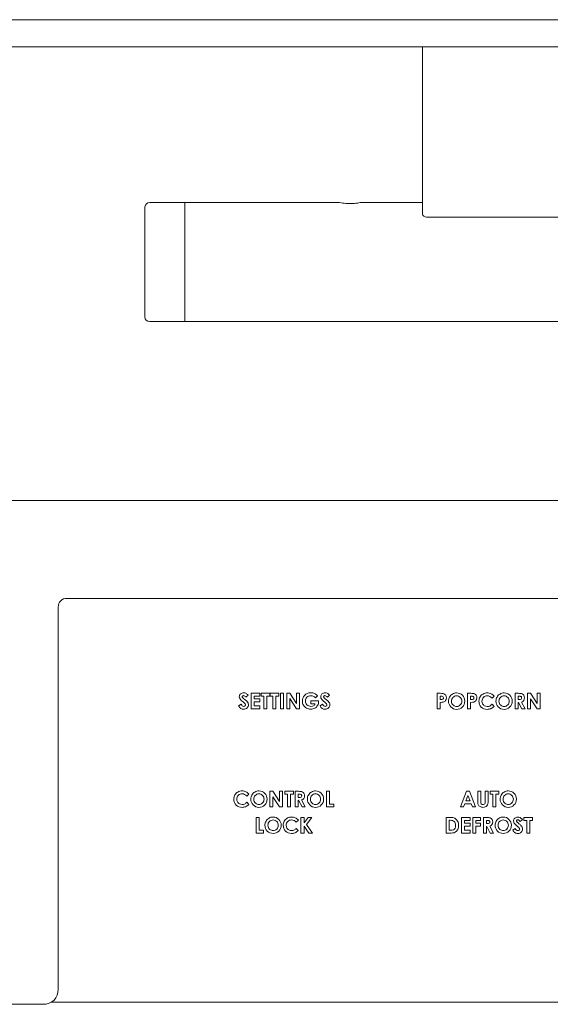
# Model space of a CAD drawing. Units: inches. Extents: x -38.5 to 38.2, y 1.4 to 42.3.
# Drawn here: x -10.8 to -7.5, y 16.1 to 22.3 of the extents above; entities that cross this region are included whole.
import ezdxf

# ---------------------------------------------------------------- set-up
doc = ezdxf.new("R2010")
doc.units = ezdxf.units.IN
doc.header["$MEASUREMENT"] = 0
doc.layers.add('Layer 1', color=7, linetype='Continuous')

# ---------------------------------------------------------------- blocks, each defined once
blk = doc.blocks.new('block 10')
at = {"layer": 'Layer 1', "color": 7, "lineweight": 9, "true_color": 0xffffff}
for points in [[(-9.2482, 17.422), (-9.2302, 17.422), (-9.1881, 17.3573), (-9.1881, 17.422), (-9.1694, 17.422), (-9.1694, 17.3237), (-9.1874, 17.3237), (-9.2295, 17.3882), (-9.2295, 17.3237), (-9.2482, 17.3237), (-9.2482, 17.422)], [(-9.1539, 17.422), (-9.0996, 17.422), (-9.0996, 17.4036), (-9.1174, 17.4036), (-9.1174, 17.3237), (-9.1365, 17.3237), (-9.1365, 17.4036), (-9.1539, 17.4036), (-9.1539, 17.422)], [(-8.8923, 17.422), (-8.8737, 17.422), (-8.8737, 17.3415), (-8.8463, 17.3415), (-8.8463, 17.3237), (-8.8923, 17.3237), (-8.8923, 17.422)], [(-9.3345, 17.2577), (-9.3157, 17.2577), (-9.3157, 17.1772), (-9.2884, 17.1772), (-9.2884, 17.1594), (-9.3345, 17.1594), (-9.3345, 17.2577)], [(-9.0523, 17.2577), (-9.0334, 17.2577), (-9.0334, 17.2238), (-9.0067, 17.2577), (-8.9842, 17.2577), (-9.0186, 17.2138), (-8.981, 17.1594), (-9.0031, 17.1594), (-9.0334, 17.2031), (-9.0334, 17.1594), (-9.0523, 17.1594), (-9.0523, 17.2577)]]:
    blk.add_lwpolyline(points, dxfattribs=at)
for points, knots in [([(-9.3796, 17.4047), (-9.3796, 17.4047), (-9.3927, 17.3922), (-9.3927, 17.3922), (-9.4015, 17.4017), (-9.4116, 17.4064), (-9.4227, 17.4064), (-9.4321, 17.4064), (-9.44, 17.4032), (-9.4465, 17.3967), (-9.453, 17.3903), (-9.4561, 17.3824), (-9.4561, 17.373), (-9.4561, 17.3664), (-9.4547, 17.3606), (-9.4519, 17.3555), (-9.449, 17.3504), (-9.445, 17.3464), (-9.4398, 17.3435), (-9.4346, 17.3406), (-9.4288, 17.3392), (-9.4225, 17.3392), (-9.417, 17.3392), (-9.412, 17.3402), (-9.4075, 17.3422), (-9.4031, 17.3443), (-9.3981, 17.348), (-9.3927, 17.3533), (-9.3927, 17.3533), (-9.38, 17.3401), (-9.38, 17.3401), (-9.3873, 17.333), (-9.3941, 17.328), (-9.4006, 17.3253), (-9.4071, 17.3226), (-9.4144, 17.3212), (-9.4227, 17.3212), (-9.438, 17.3212), (-9.4505, 17.326), (-9.4603, 17.3357), (-9.47, 17.3454), (-9.4749, 17.3579), (-9.4749, 17.373), (-9.4749, 17.3828), (-9.4727, 17.3915), (-9.4682, 17.3991), (-9.4638, 17.4068), (-9.4575, 17.4129), (-9.4492, 17.4175), (-9.4409, 17.4222), (-9.432, 17.4245), (-9.4225, 17.4245), (-9.4144, 17.4245), (-9.4065, 17.4228), (-9.3991, 17.4194), (-9.3915, 17.4159), (-9.3851, 17.4111), (-9.3796, 17.4047)], [0, 0, 0, 0, 1, 1, 1, 2, 2, 2, 3, 3, 3, 4, 4, 4, 5, 5, 5, 6, 6, 6, 7, 7, 7, 8, 8, 8, 9, 9, 9, 10, 10, 10, 11, 11, 11, 12, 12, 12, 13, 13, 13, 14, 14, 14, 15, 15, 15, 16, 16, 16, 17, 17, 17, 18, 18, 18, 19, 19, 19, 19]), ([(-9.3168, 17.4245), (-9.3029, 17.4245), (-9.2909, 17.4194), (-9.2809, 17.4094), (-9.2709, 17.3993), (-9.2659, 17.387), (-9.2659, 17.3726), (-9.2659, 17.3582), (-9.2709, 17.346), (-9.2807, 17.3361), (-9.2907, 17.3261), (-9.3026, 17.3212), (-9.3166, 17.3212), (-9.3314, 17.3212), (-9.3437, 17.3263), (-9.3535, 17.3365), (-9.3632, 17.3467), (-9.3681, 17.3588), (-9.3681, 17.3729), (-9.3681, 17.3823), (-9.3659, 17.3909), (-9.3612, 17.3988), (-9.3567, 17.4067), (-9.3505, 17.413), (-9.3425, 17.4176), (-9.3346, 17.4222), (-9.326, 17.4245), (-9.3168, 17.4245)], [0, 0, 0, 0, 1, 1, 1, 2, 2, 2, 3, 3, 3, 4, 4, 4, 5, 5, 5, 6, 6, 6, 7, 7, 7, 8, 8, 8, 9, 9, 9, 9]), ([(-9.317, 17.4062), (-9.3261, 17.4062), (-9.3337, 17.403), (-9.3399, 17.3967), (-9.3462, 17.3903), (-9.3493, 17.3823), (-9.3493, 17.3726), (-9.3493, 17.3617), (-9.3453, 17.3531), (-9.3375, 17.3467), (-9.3315, 17.3418), (-9.3245, 17.3393), (-9.3166, 17.3393), (-9.3078, 17.3393), (-9.3002, 17.3425), (-9.294, 17.3489), (-9.2877, 17.3554), (-9.2846, 17.3633), (-9.2846, 17.3727), (-9.2846, 17.382), (-9.2878, 17.3899), (-9.2941, 17.3964), (-9.3003, 17.4029), (-9.308, 17.4062), (-9.317, 17.4062)], [0, 0, 0, 0, 1, 1, 1, 2, 2, 2, 3, 3, 3, 4, 4, 4, 5, 5, 5, 6, 6, 6, 7, 7, 7, 8, 8, 8, 8]), ([(-9.0883, 17.422), (-9.0883, 17.422), (-9.0684, 17.422), (-9.0684, 17.422), (-9.0575, 17.422), (-9.0498, 17.4211), (-9.0452, 17.4191), (-9.0405, 17.4172), (-9.0368, 17.414), (-9.0341, 17.4095), (-9.0312, 17.4049), (-9.0298, 17.3996), (-9.0298, 17.3934), (-9.0298, 17.387), (-9.0314, 17.3816), (-9.0346, 17.3773), (-9.0376, 17.3729), (-9.0423, 17.3697), (-9.0485, 17.3674), (-9.0485, 17.3674), (-9.0252, 17.3237), (-9.0252, 17.3237), (-9.0252, 17.3237), (-9.0456, 17.3237), (-9.0456, 17.3237), (-9.0456, 17.3237), (-9.0677, 17.3653), (-9.0677, 17.3653), (-9.0677, 17.3653), (-9.0695, 17.3653), (-9.0695, 17.3653), (-9.0695, 17.3653), (-9.0695, 17.3237), (-9.0695, 17.3237), (-9.0695, 17.3237), (-9.0883, 17.3237), (-9.0883, 17.3237), (-9.0883, 17.3237), (-9.0883, 17.422), (-9.0883, 17.422)], [0, 0, 0, 0, 1, 1, 1, 2, 2, 2, 3, 3, 3, 4, 4, 4, 5, 5, 5, 6, 6, 6, 7, 7, 7, 8, 8, 8, 9, 9, 9, 10, 10, 10, 11, 11, 11, 12, 12, 12, 13, 13, 13, 13]), ([(-9.0695, 17.3835), (-9.0695, 17.3835), (-9.0636, 17.3835), (-9.0636, 17.3835), (-9.0576, 17.3835), (-9.0535, 17.3844), (-9.0514, 17.3859), (-9.0491, 17.3875), (-9.048, 17.3901), (-9.048, 17.3937), (-9.048, 17.3958), (-9.0485, 17.3977), (-9.0496, 17.3993), (-9.0507, 17.4009), (-9.0522, 17.402), (-9.0541, 17.4027), (-9.056, 17.4034), (-9.0594, 17.4038), (-9.0644, 17.4038), (-9.0644, 17.4038), (-9.0695, 17.4038), (-9.0695, 17.4038), (-9.0695, 17.4038), (-9.0695, 17.3835), (-9.0695, 17.3835)], [0, 0, 0, 0, 1, 1, 1, 2, 2, 2, 3, 3, 3, 4, 4, 4, 5, 5, 5, 6, 6, 6, 7, 7, 7, 8, 8, 8, 8]), ([(-8.9609, 17.4245), (-8.947, 17.4245), (-8.935, 17.4194), (-8.925, 17.4094), (-8.9149, 17.3993), (-8.9099, 17.387), (-8.9099, 17.3726), (-8.9099, 17.3582), (-8.9149, 17.346), (-8.9247, 17.3361), (-8.9347, 17.3261), (-8.9467, 17.3212), (-8.9608, 17.3212), (-8.9756, 17.3212), (-8.9878, 17.3263), (-8.9975, 17.3365), (-9.0072, 17.3467), (-9.0122, 17.3588), (-9.0122, 17.3729), (-9.0122, 17.3823), (-9.0099, 17.3909), (-9.0054, 17.3988), (-9.0009, 17.4067), (-8.9945, 17.413), (-8.9866, 17.4176), (-8.9787, 17.4222), (-8.9701, 17.4245), (-8.9609, 17.4245)], [0, 0, 0, 0, 1, 1, 1, 2, 2, 2, 3, 3, 3, 4, 4, 4, 5, 5, 5, 6, 6, 6, 7, 7, 7, 8, 8, 8, 9, 9, 9, 9]), ([(-8.9611, 17.4062), (-8.9702, 17.4062), (-8.9778, 17.403), (-8.9841, 17.3967), (-8.9902, 17.3903), (-8.9933, 17.3823), (-8.9933, 17.3726), (-8.9933, 17.3617), (-8.9894, 17.3531), (-8.9816, 17.3467), (-8.9756, 17.3418), (-8.9686, 17.3393), (-8.9608, 17.3393), (-8.9519, 17.3393), (-8.9443, 17.3425), (-8.938, 17.3489), (-8.9318, 17.3554), (-8.9287, 17.3633), (-8.9287, 17.3727), (-8.9287, 17.382), (-8.9319, 17.3899), (-8.9381, 17.3964), (-8.9444, 17.4029), (-8.952, 17.4062), (-8.9611, 17.4062)], [0, 0, 0, 0, 1, 1, 1, 2, 2, 2, 3, 3, 3, 4, 4, 4, 5, 5, 5, 6, 6, 6, 7, 7, 7, 8, 8, 8, 8]), ([(-9.2279, 17.2602), (-9.2139, 17.2602), (-9.202, 17.2552), (-9.1919, 17.2451), (-9.1819, 17.235), (-9.1769, 17.2227), (-9.1769, 17.2083), (-9.1769, 17.1939), (-9.1819, 17.1817), (-9.1917, 17.1718), (-9.2016, 17.1619), (-9.2136, 17.1569), (-9.2277, 17.1569), (-9.2425, 17.1569), (-9.2547, 17.162), (-9.2645, 17.1722), (-9.2742, 17.1824), (-9.2791, 17.1945), (-9.2791, 17.2086), (-9.2791, 17.218), (-9.2769, 17.2266), (-9.2723, 17.2345), (-9.2677, 17.2424), (-9.2615, 17.2486), (-9.2535, 17.2533), (-9.2456, 17.2579), (-9.237, 17.2602), (-9.2279, 17.2602)], [0, 0, 0, 0, 1, 1, 1, 2, 2, 2, 3, 3, 3, 4, 4, 4, 5, 5, 5, 6, 6, 6, 7, 7, 7, 8, 8, 8, 9, 9, 9, 9]), ([(-9.228, 17.2418), (-9.2371, 17.2418), (-9.2448, 17.2387), (-9.251, 17.2324), (-9.2572, 17.226), (-9.2603, 17.218), (-9.2603, 17.2083), (-9.2603, 17.1973), (-9.2564, 17.1887), (-9.2486, 17.1825), (-9.2425, 17.1775), (-9.2355, 17.175), (-9.2277, 17.175), (-9.2188, 17.175), (-9.2112, 17.1782), (-9.205, 17.1846), (-9.1987, 17.1911), (-9.1956, 17.1989), (-9.1956, 17.2084), (-9.1956, 17.2177), (-9.1988, 17.2257), (-9.2051, 17.2321), (-9.2113, 17.2386), (-9.219, 17.2418), (-9.228, 17.2418)], [0, 0, 0, 0, 1, 1, 1, 2, 2, 2, 3, 3, 3, 4, 4, 4, 5, 5, 5, 6, 6, 6, 7, 7, 7, 8, 8, 8, 8]), ([(-9.0689, 17.2404), (-9.0689, 17.2404), (-9.082, 17.2279), (-9.082, 17.2279), (-9.0908, 17.2374), (-9.1009, 17.2421), (-9.112, 17.2421), (-9.1214, 17.2421), (-9.1293, 17.2389), (-9.1357, 17.2324), (-9.1422, 17.226), (-9.1454, 17.2181), (-9.1454, 17.2087), (-9.1454, 17.2021), (-9.144, 17.1963), (-9.1412, 17.1912), (-9.1383, 17.1861), (-9.1343, 17.1821), (-9.1291, 17.1792), (-9.1239, 17.1763), (-9.118, 17.1748), (-9.1117, 17.1748), (-9.1062, 17.1748), (-9.1013, 17.1759), (-9.0968, 17.1779), (-9.0924, 17.18), (-9.0874, 17.1836), (-9.082, 17.189), (-9.082, 17.189), (-9.0693, 17.1758), (-9.0693, 17.1758), (-9.0766, 17.1687), (-9.0834, 17.1638), (-9.0899, 17.161), (-9.0964, 17.1583), (-9.1037, 17.1569), (-9.112, 17.1569), (-9.1273, 17.1569), (-9.1398, 17.1618), (-9.1496, 17.1715), (-9.1593, 17.1811), (-9.1642, 17.1935), (-9.1642, 17.2087), (-9.1642, 17.2185), (-9.1619, 17.2272), (-9.1575, 17.2348), (-9.153, 17.2425), (-9.1467, 17.2486), (-9.1385, 17.2533), (-9.1301, 17.2579), (-9.1213, 17.2602), (-9.1117, 17.2602), (-9.1037, 17.2602), (-9.0958, 17.2585), (-9.0884, 17.255), (-9.0808, 17.2516), (-9.0743, 17.2467), (-9.0689, 17.2404)], [0, 0, 0, 0, 1, 1, 1, 2, 2, 2, 3, 3, 3, 4, 4, 4, 5, 5, 5, 6, 6, 6, 7, 7, 7, 8, 8, 8, 9, 9, 9, 10, 10, 10, 11, 11, 11, 12, 12, 12, 13, 13, 13, 14, 14, 14, 15, 15, 15, 16, 16, 16, 17, 17, 17, 18, 18, 18, 19, 19, 19, 19])]:
    blk.add_open_spline(points, degree=3, knots=knots, dxfattribs=at)
blk = doc.blocks.new('block 11')
at = {"layer": 'Layer 1', "color": 7, "lineweight": 9, "true_color": 0xffffff}
for points in [[(-8.0119, 17.422), (-7.9929, 17.422), (-7.9551, 17.3237), (-7.9745, 17.3237), (-7.9822, 17.3439), (-8.0224, 17.3439), (-8.0304, 17.3237), (-8.0498, 17.3237), (-8.0119, 17.422)], [(-7.8628, 17.422), (-7.8084, 17.422), (-7.8084, 17.4036), (-7.8263, 17.4036), (-7.8263, 17.3237), (-7.8453, 17.3237), (-7.8453, 17.4036), (-7.8628, 17.4036), (-7.8628, 17.422)], [(-8.0023, 17.3959), (-8.0155, 17.3622), (-7.9892, 17.3622), (-8.0023, 17.3959)], [(-8.0433, 17.2577), (-7.9895, 17.2577), (-7.9895, 17.2394), (-8.0247, 17.2394), (-8.0247, 17.2216), (-7.9895, 17.2216), (-7.9895, 17.2036), (-8.0247, 17.2036), (-8.0247, 17.1777), (-7.9895, 17.1777), (-7.9895, 17.1594), (-8.0433, 17.1594), (-8.0433, 17.2577)], [(-7.9718, 17.2577), (-7.9231, 17.2577), (-7.9231, 17.2394), (-7.9533, 17.2394), (-7.9533, 17.2216), (-7.9231, 17.2216), (-7.9231, 17.2036), (-7.9533, 17.2036), (-7.9533, 17.1594), (-7.9718, 17.1594), (-7.9718, 17.2577)], [(-7.6505, 17.2577), (-7.5962, 17.2577), (-7.5962, 17.2393), (-7.6141, 17.2393), (-7.6141, 17.1594), (-7.6331, 17.1594), (-7.6331, 17.2393), (-7.6505, 17.2393), (-7.6505, 17.2577)]]:
    blk.add_lwpolyline(points, dxfattribs=at)
for points, knots in [([(-7.9413, 17.422), (-7.9413, 17.422), (-7.9225, 17.422), (-7.9225, 17.422), (-7.9225, 17.422), (-7.9225, 17.3584), (-7.9225, 17.3584), (-7.9225, 17.3529), (-7.922, 17.3491), (-7.9211, 17.3468), (-7.9201, 17.3445), (-7.9186, 17.3427), (-7.9163, 17.3414), (-7.9141, 17.34), (-7.9115, 17.3393), (-7.9083, 17.3393), (-7.905, 17.3393), (-7.9022, 17.3401), (-7.8998, 17.3416), (-7.8974, 17.3431), (-7.8958, 17.345), (-7.8948, 17.3474), (-7.894, 17.3497), (-7.8935, 17.3542), (-7.8935, 17.3608), (-7.8935, 17.3608), (-7.8935, 17.422), (-7.8935, 17.422), (-7.8935, 17.422), (-7.8747, 17.422), (-7.8747, 17.422), (-7.8747, 17.422), (-7.8747, 17.3634), (-7.8747, 17.3634), (-7.8747, 17.3535), (-7.8753, 17.3466), (-7.8765, 17.3428), (-7.8775, 17.3389), (-7.8796, 17.3353), (-7.8828, 17.3317), (-7.8859, 17.3281), (-7.8896, 17.3255), (-7.8937, 17.3238), (-7.8978, 17.3221), (-7.9025, 17.3212), (-7.908, 17.3212), (-7.9151, 17.3212), (-7.9213, 17.3228), (-7.9266, 17.3261), (-7.9318, 17.3294), (-7.9356, 17.3335), (-7.9379, 17.3384), (-7.9402, 17.3433), (-7.9413, 17.3516), (-7.9413, 17.3634), (-7.9413, 17.3634), (-7.9413, 17.422), (-7.9413, 17.422)], [0, 0, 0, 0, 1, 1, 1, 2, 2, 2, 3, 3, 3, 4, 4, 4, 5, 5, 5, 6, 6, 6, 7, 7, 7, 8, 8, 8, 9, 9, 9, 10, 10, 10, 11, 11, 11, 12, 12, 12, 13, 13, 13, 14, 14, 14, 15, 15, 15, 16, 16, 16, 17, 17, 17, 18, 18, 18, 19, 19, 19, 19]), ([(-7.749, 17.4245), (-7.7352, 17.4245), (-7.7232, 17.4194), (-7.7132, 17.4094), (-7.7031, 17.3993), (-7.6981, 17.387), (-7.6981, 17.3726), (-7.6981, 17.3582), (-7.7031, 17.346), (-7.713, 17.3361), (-7.7229, 17.3261), (-7.7349, 17.3212), (-7.749, 17.3212), (-7.7637, 17.3212), (-7.7759, 17.3263), (-7.7857, 17.3365), (-7.7955, 17.3467), (-7.8004, 17.3588), (-7.8004, 17.3729), (-7.8004, 17.3823), (-7.7981, 17.3909), (-7.7936, 17.3988), (-7.789, 17.4067), (-7.7827, 17.413), (-7.7748, 17.4176), (-7.7668, 17.4222), (-7.7582, 17.4245), (-7.749, 17.4245)], [0, 0, 0, 0, 1, 1, 1, 2, 2, 2, 3, 3, 3, 4, 4, 4, 5, 5, 5, 6, 6, 6, 7, 7, 7, 8, 8, 8, 9, 9, 9, 9]), ([(-7.7492, 17.4062), (-7.7583, 17.4062), (-7.7659, 17.403), (-7.7723, 17.3967), (-7.7784, 17.3903), (-7.7815, 17.3823), (-7.7815, 17.3726), (-7.7815, 17.3617), (-7.7776, 17.3531), (-7.7698, 17.3467), (-7.7637, 17.3418), (-7.7568, 17.3393), (-7.749, 17.3393), (-7.7401, 17.3393), (-7.7325, 17.3425), (-7.7262, 17.3489), (-7.72, 17.3554), (-7.7169, 17.3633), (-7.7169, 17.3727), (-7.7169, 17.382), (-7.7201, 17.3899), (-7.7263, 17.3964), (-7.7326, 17.4029), (-7.7403, 17.4062), (-7.7492, 17.4062)], [0, 0, 0, 0, 1, 1, 1, 2, 2, 2, 3, 3, 3, 4, 4, 4, 5, 5, 5, 6, 6, 6, 7, 7, 7, 8, 8, 8, 8]), ([(-8.1391, 17.2577), (-8.1391, 17.2577), (-8.1169, 17.2577), (-8.1169, 17.2577), (-8.1026, 17.2577), (-8.092, 17.2559), (-8.085, 17.2524), (-8.0782, 17.2488), (-8.0724, 17.2431), (-8.0679, 17.2351), (-8.0635, 17.2271), (-8.0611, 17.2178), (-8.0611, 17.2072), (-8.0611, 17.1996), (-8.0625, 17.1926), (-8.0649, 17.1863), (-8.0675, 17.1799), (-8.071, 17.1746), (-8.0754, 17.1705), (-8.0798, 17.1663), (-8.0845, 17.1634), (-8.0898, 17.1618), (-8.0949, 17.1602), (-8.1038, 17.1594), (-8.1166, 17.1594), (-8.1166, 17.1594), (-8.1391, 17.1594), (-8.1391, 17.1594), (-8.1391, 17.1594), (-8.1391, 17.2577), (-8.1391, 17.2577)], [0, 0, 0, 0, 1, 1, 1, 2, 2, 2, 3, 3, 3, 4, 4, 4, 5, 5, 5, 6, 6, 6, 7, 7, 7, 8, 8, 8, 9, 9, 9, 10, 10, 10, 10]), ([(-8.1205, 17.2397), (-8.1205, 17.2397), (-8.1205, 17.1776), (-8.1205, 17.1776), (-8.1205, 17.1776), (-8.1118, 17.1776), (-8.1118, 17.1776), (-8.1033, 17.1776), (-8.097, 17.1786), (-8.0932, 17.1805), (-8.0894, 17.1825), (-8.0862, 17.1858), (-8.0838, 17.1905), (-8.0813, 17.1951), (-8.0802, 17.2008), (-8.0802, 17.2076), (-8.0802, 17.2181), (-8.083, 17.2261), (-8.0888, 17.2319), (-8.0941, 17.237), (-8.1025, 17.2397), (-8.1142, 17.2397), (-8.1142, 17.2397), (-8.1205, 17.2397), (-8.1205, 17.2397)], [0, 0, 0, 0, 1, 1, 1, 2, 2, 2, 3, 3, 3, 4, 4, 4, 5, 5, 5, 6, 6, 6, 7, 7, 7, 8, 8, 8, 8]), ([(-7.9051, 17.2577), (-7.9051, 17.2577), (-7.8853, 17.2577), (-7.8853, 17.2577), (-7.8745, 17.2577), (-7.8668, 17.2567), (-7.8621, 17.2548), (-7.8575, 17.2528), (-7.8538, 17.2496), (-7.851, 17.2451), (-7.8482, 17.2406), (-7.8468, 17.2353), (-7.8468, 17.2291), (-7.8468, 17.2227), (-7.8483, 17.2173), (-7.8514, 17.213), (-7.8546, 17.2086), (-7.8592, 17.2053), (-7.8655, 17.2031), (-7.8655, 17.2031), (-7.8422, 17.1594), (-7.8422, 17.1594), (-7.8422, 17.1594), (-7.8627, 17.1594), (-7.8627, 17.1594), (-7.8627, 17.1594), (-7.8847, 17.201), (-7.8847, 17.201), (-7.8847, 17.201), (-7.8865, 17.201), (-7.8865, 17.201), (-7.8865, 17.201), (-7.8865, 17.1594), (-7.8865, 17.1594), (-7.8865, 17.1594), (-7.9051, 17.1594), (-7.9051, 17.1594), (-7.9051, 17.1594), (-7.9051, 17.2577), (-7.9051, 17.2577)], [0, 0, 0, 0, 1, 1, 1, 2, 2, 2, 3, 3, 3, 4, 4, 4, 5, 5, 5, 6, 6, 6, 7, 7, 7, 8, 8, 8, 9, 9, 9, 10, 10, 10, 11, 11, 11, 12, 12, 12, 13, 13, 13, 13]), ([(-7.8865, 17.2193), (-7.8865, 17.2193), (-7.8805, 17.2193), (-7.8805, 17.2193), (-7.8746, 17.2193), (-7.8705, 17.2201), (-7.8683, 17.2216), (-7.866, 17.2232), (-7.8649, 17.2258), (-7.8649, 17.2294), (-7.8649, 17.2315), (-7.8655, 17.2334), (-7.8665, 17.235), (-7.8677, 17.2366), (-7.8693, 17.2377), (-7.871, 17.2384), (-7.8729, 17.2391), (-7.8764, 17.2394), (-7.8812, 17.2394), (-7.8812, 17.2394), (-7.8865, 17.2394), (-7.8865, 17.2394), (-7.8865, 17.2394), (-7.8865, 17.2193), (-7.8865, 17.2193)], [0, 0, 0, 0, 1, 1, 1, 2, 2, 2, 3, 3, 3, 4, 4, 4, 5, 5, 5, 6, 6, 6, 7, 7, 7, 8, 8, 8, 8]), ([(-7.7805, 17.2602), (-7.7666, 17.2602), (-7.7546, 17.2552), (-7.7446, 17.2451), (-7.7347, 17.235), (-7.7296, 17.2227), (-7.7296, 17.2083), (-7.7296, 17.1939), (-7.7346, 17.1817), (-7.7445, 17.1718), (-7.7543, 17.1619), (-7.7663, 17.1569), (-7.7804, 17.1569), (-7.7951, 17.1569), (-7.8074, 17.162), (-7.8172, 17.1722), (-7.8269, 17.1824), (-7.8319, 17.1945), (-7.8319, 17.2086), (-7.8319, 17.218), (-7.8296, 17.2266), (-7.825, 17.2345), (-7.8204, 17.2424), (-7.8142, 17.2486), (-7.8062, 17.2533), (-7.7983, 17.2579), (-7.7897, 17.2602), (-7.7805, 17.2602)], [0, 0, 0, 0, 1, 1, 1, 2, 2, 2, 3, 3, 3, 4, 4, 4, 5, 5, 5, 6, 6, 6, 7, 7, 7, 8, 8, 8, 9, 9, 9, 9]), ([(-7.7807, 17.2418), (-7.7898, 17.2418), (-7.7975, 17.2387), (-7.8037, 17.2324), (-7.8099, 17.226), (-7.813, 17.218), (-7.813, 17.2083), (-7.813, 17.1973), (-7.8091, 17.1887), (-7.8012, 17.1825), (-7.7952, 17.1775), (-7.7882, 17.175), (-7.7804, 17.175), (-7.7715, 17.175), (-7.7639, 17.1782), (-7.7577, 17.1846), (-7.7514, 17.1911), (-7.7484, 17.1989), (-7.7484, 17.2084), (-7.7484, 17.2177), (-7.7515, 17.2257), (-7.7578, 17.2321), (-7.7641, 17.2386), (-7.7717, 17.2418), (-7.7807, 17.2418)], [0, 0, 0, 0, 1, 1, 1, 2, 2, 2, 3, 3, 3, 4, 4, 4, 5, 5, 5, 6, 6, 6, 7, 7, 7, 8, 8, 8, 8]), ([(-7.6604, 17.2443), (-7.6604, 17.2443), (-7.6742, 17.2321), (-7.6742, 17.2321), (-7.6791, 17.2389), (-7.684, 17.2423), (-7.6891, 17.2423), (-7.6916, 17.2423), (-7.6935, 17.2416), (-7.6951, 17.2403), (-7.6966, 17.239), (-7.6975, 17.2375), (-7.6975, 17.2358), (-7.6975, 17.2342), (-7.6969, 17.2326), (-7.6958, 17.2312), (-7.6943, 17.2292), (-7.6897, 17.225), (-7.6821, 17.2185), (-7.6749, 17.2125), (-7.6706, 17.2088), (-7.6691, 17.2072), (-7.6653, 17.2034), (-7.6626, 17.1997), (-7.661, 17.1962), (-7.6595, 17.1927), (-7.6586, 17.1889), (-7.6586, 17.1847), (-7.6586, 17.1767), (-7.6614, 17.17), (-7.6671, 17.1648), (-7.6726, 17.1595), (-7.6798, 17.1569), (-7.6888, 17.1569), (-7.6958, 17.1569), (-7.7019, 17.1586), (-7.7071, 17.162), (-7.7123, 17.1655), (-7.7168, 17.1708), (-7.7205, 17.1782), (-7.7205, 17.1782), (-7.7047, 17.1877), (-7.7047, 17.1877), (-7.7, 17.179), (-7.6946, 17.1747), (-7.6884, 17.1747), (-7.6852, 17.1747), (-7.6825, 17.1756), (-7.6803, 17.1775), (-7.6781, 17.1794), (-7.6771, 17.1815), (-7.6771, 17.184), (-7.6771, 17.1862), (-7.6778, 17.1884), (-7.6795, 17.1906), (-7.6811, 17.1929), (-7.6848, 17.1963), (-7.6904, 17.2009), (-7.7011, 17.2096), (-7.708, 17.2163), (-7.7112, 17.2211), (-7.7143, 17.2258), (-7.7159, 17.2306), (-7.7159, 17.2353), (-7.7159, 17.2421), (-7.7133, 17.248), (-7.7081, 17.2528), (-7.7029, 17.2577), (-7.6965, 17.2602), (-7.6888, 17.2602), (-7.6839, 17.2602), (-7.6792, 17.2591), (-7.6747, 17.2568), (-7.6704, 17.2545), (-7.6655, 17.2504), (-7.6604, 17.2443)], [0, 0, 0, 0, 1, 1, 1, 2, 2, 2, 3, 3, 3, 4, 4, 4, 5, 5, 5, 6, 6, 6, 7, 7, 7, 8, 8, 8, 9, 9, 9, 10, 10, 10, 11, 11, 11, 12, 12, 12, 13, 13, 13, 14, 14, 14, 15, 15, 15, 16, 16, 16, 17, 17, 17, 18, 18, 18, 19, 19, 19, 20, 20, 20, 21, 21, 21, 22, 22, 22, 23, 23, 23, 24, 24, 24, 25, 25, 25, 25])]:
    blk.add_open_spline(points, degree=3, knots=knots, dxfattribs=at)
blk = doc.blocks.new('block 19')
at = {"layer": 'Layer 1', "color": 7, "lineweight": 9, "true_color": 0xffffff}
blk.add_lwpolyline([(-7.627, 18.0382), (-7.6091, 18.0382), (-7.567, 17.9735), (-7.567, 18.0382), (-7.5483, 18.0382), (-7.5483, 17.9399), (-7.5663, 17.9399), (-7.6083, 18.0044), (-7.6083, 17.9399), (-7.627, 17.9399), (-7.627, 18.0382)], dxfattribs=at)
for points, knots in [([(-8.1967, 18.0382), (-8.1967, 18.0382), (-8.1768, 18.0382), (-8.1768, 18.0382), (-8.1661, 18.0382), (-8.1584, 18.0372), (-8.1536, 18.0352), (-8.1489, 18.0333), (-8.1451, 18.03), (-8.1424, 18.0256), (-8.1396, 18.0212), (-8.1382, 18.0159), (-8.1382, 18.0097), (-8.1382, 18.0028), (-8.1401, 17.9971), (-8.1436, 17.9925), (-8.1472, 17.988), (-8.1522, 17.9848), (-8.1583, 17.9831), (-8.1618, 17.982), (-8.1684, 17.9815), (-8.178, 17.9815), (-8.178, 17.9815), (-8.178, 17.9399), (-8.178, 17.9399), (-8.178, 17.9399), (-8.1967, 17.9399), (-8.1967, 17.9399), (-8.1967, 17.9399), (-8.1967, 18.0382), (-8.1967, 18.0382)], [0, 0, 0, 0, 1, 1, 1, 2, 2, 2, 3, 3, 3, 4, 4, 4, 5, 5, 5, 6, 6, 6, 7, 7, 7, 8, 8, 8, 9, 9, 9, 10, 10, 10, 10]), ([(-8.178, 17.9998), (-8.178, 17.9998), (-8.1721, 17.9998), (-8.1721, 17.9998), (-8.1673, 17.9998), (-8.1641, 18.0001), (-8.1622, 18.0008), (-8.1604, 18.0014), (-8.1591, 18.0025), (-8.158, 18.0041), (-8.1569, 18.0056), (-8.1563, 18.0075), (-8.1563, 18.0097), (-8.1563, 18.0135), (-8.1579, 18.0163), (-8.1607, 18.018), (-8.1629, 18.0193), (-8.1669, 18.02), (-8.1727, 18.02), (-8.1727, 18.02), (-8.178, 18.02), (-8.178, 18.02), (-8.178, 18.02), (-8.178, 17.9998), (-8.178, 17.9998)], [0, 0, 0, 0, 1, 1, 1, 2, 2, 2, 3, 3, 3, 4, 4, 4, 5, 5, 5, 6, 6, 6, 7, 7, 7, 8, 8, 8, 8]), ([(-8.0735, 18.0407), (-8.0597, 18.0407), (-8.0477, 18.0357), (-8.0377, 18.0256), (-8.0276, 18.0155), (-8.0226, 18.0032), (-8.0226, 17.9887), (-8.0226, 17.9744), (-8.0276, 17.9622), (-8.0374, 17.9523), (-8.0474, 17.9424), (-8.0593, 17.9374), (-8.0733, 17.9374), (-8.0881, 17.9374), (-8.1004, 17.9425), (-8.1102, 17.9527), (-8.1199, 17.9629), (-8.1248, 17.975), (-8.1248, 17.9891), (-8.1248, 17.9985), (-8.1225, 18.0071), (-8.1179, 18.015), (-8.1135, 18.0229), (-8.1072, 18.0291), (-8.0992, 18.0338), (-8.0912, 18.0384), (-8.0826, 18.0407), (-8.0735, 18.0407)], [0, 0, 0, 0, 1, 1, 1, 2, 2, 2, 3, 3, 3, 4, 4, 4, 5, 5, 5, 6, 6, 6, 7, 7, 7, 8, 8, 8, 9, 9, 9, 9]), ([(-8.0737, 18.0224), (-8.0828, 18.0224), (-8.0904, 18.0192), (-8.0966, 18.0129), (-8.1028, 18.0065), (-8.106, 17.9985), (-8.106, 17.9887), (-8.106, 17.9778), (-8.1021, 17.9692), (-8.0942, 17.9629), (-8.0882, 17.958), (-8.0812, 17.9555), (-8.0733, 17.9555), (-8.0645, 17.9555), (-8.057, 17.9587), (-8.0507, 17.9651), (-8.0444, 17.9716), (-8.0413, 17.9795), (-8.0413, 17.9889), (-8.0413, 17.9982), (-8.0445, 18.0062), (-8.0508, 18.0126), (-8.0571, 18.0191), (-8.0647, 18.0224), (-8.0737, 18.0224)], [0, 0, 0, 0, 1, 1, 1, 2, 2, 2, 3, 3, 3, 4, 4, 4, 5, 5, 5, 6, 6, 6, 7, 7, 7, 8, 8, 8, 8]), ([(-8.0051, 18.0382), (-8.0051, 18.0382), (-7.9852, 18.0382), (-7.9852, 18.0382), (-7.9744, 18.0382), (-7.9666, 18.0372), (-7.9619, 18.0352), (-7.9571, 18.0333), (-7.9535, 18.03), (-7.9507, 18.0256), (-7.948, 18.0212), (-7.9466, 18.0159), (-7.9466, 18.0097), (-7.9466, 18.0028), (-7.9484, 17.9971), (-7.952, 17.9925), (-7.9555, 17.988), (-7.9604, 17.9848), (-7.9665, 17.9831), (-7.9702, 17.982), (-7.9768, 17.9815), (-7.9863, 17.9815), (-7.9863, 17.9815), (-7.9863, 17.9399), (-7.9863, 17.9399), (-7.9863, 17.9399), (-8.0051, 17.9399), (-8.0051, 17.9399), (-8.0051, 17.9399), (-8.0051, 18.0382), (-8.0051, 18.0382)], [0, 0, 0, 0, 1, 1, 1, 2, 2, 2, 3, 3, 3, 4, 4, 4, 5, 5, 5, 6, 6, 6, 7, 7, 7, 8, 8, 8, 9, 9, 9, 10, 10, 10, 10]), ([(-7.9863, 17.9998), (-7.9863, 17.9998), (-7.9803, 17.9998), (-7.9803, 17.9998), (-7.9757, 17.9998), (-7.9724, 18.0001), (-7.9706, 18.0008), (-7.9688, 18.0014), (-7.9673, 18.0025), (-7.9664, 18.0041), (-7.9652, 18.0056), (-7.9647, 18.0075), (-7.9647, 18.0097), (-7.9647, 18.0135), (-7.9662, 18.0163), (-7.9691, 18.018), (-7.9713, 18.0193), (-7.9753, 18.02), (-7.981, 18.02), (-7.981, 18.02), (-7.9863, 18.02), (-7.9863, 18.02), (-7.9863, 18.02), (-7.9863, 17.9998), (-7.9863, 17.9998)], [0, 0, 0, 0, 1, 1, 1, 2, 2, 2, 3, 3, 3, 4, 4, 4, 5, 5, 5, 6, 6, 6, 7, 7, 7, 8, 8, 8, 8]), ([(-7.8379, 18.0209), (-7.8379, 18.0209), (-7.851, 18.0084), (-7.851, 18.0084), (-7.8598, 18.0178), (-7.8699, 18.0226), (-7.881, 18.0226), (-7.8905, 18.0226), (-7.8983, 18.0194), (-7.9048, 18.0129), (-7.9113, 18.0065), (-7.9144, 17.9986), (-7.9144, 17.9892), (-7.9144, 17.9826), (-7.913, 17.9768), (-7.9101, 17.9717), (-7.9073, 17.9666), (-7.9033, 17.9626), (-7.8981, 17.9597), (-7.8928, 17.9568), (-7.8871, 17.9553), (-7.8807, 17.9553), (-7.8753, 17.9553), (-7.8703, 17.9564), (-7.8658, 17.9584), (-7.8614, 17.9604), (-7.8564, 17.9641), (-7.851, 17.9695), (-7.851, 17.9695), (-7.8383, 17.9562), (-7.8383, 17.9562), (-7.8456, 17.9492), (-7.8524, 17.9443), (-7.8589, 17.9415), (-7.8654, 17.9387), (-7.8727, 17.9374), (-7.881, 17.9374), (-7.8962, 17.9374), (-7.9088, 17.9422), (-7.9186, 17.9519), (-7.9283, 17.9616), (-7.9332, 17.974), (-7.9332, 17.9892), (-7.9332, 17.999), (-7.931, 18.0077), (-7.9265, 18.0154), (-7.922, 18.023), (-7.9158, 18.0291), (-7.9075, 18.0337), (-7.8992, 18.0384), (-7.8902, 18.0407), (-7.8807, 18.0407), (-7.8727, 18.0407), (-7.8648, 18.039), (-7.8574, 18.0356), (-7.8498, 18.0321), (-7.8433, 18.0272), (-7.8379, 18.0209)], [0, 0, 0, 0, 1, 1, 1, 2, 2, 2, 3, 3, 3, 4, 4, 4, 5, 5, 5, 6, 6, 6, 7, 7, 7, 8, 8, 8, 9, 9, 9, 10, 10, 10, 11, 11, 11, 12, 12, 12, 13, 13, 13, 14, 14, 14, 15, 15, 15, 16, 16, 16, 17, 17, 17, 18, 18, 18, 19, 19, 19, 19]), ([(-7.775, 18.0407), (-7.7611, 18.0407), (-7.7491, 18.0357), (-7.7392, 18.0256), (-7.7292, 18.0155), (-7.7242, 18.0032), (-7.7242, 17.9887), (-7.7242, 17.9744), (-7.7291, 17.9622), (-7.739, 17.9523), (-7.7489, 17.9424), (-7.7608, 17.9374), (-7.7749, 17.9374), (-7.7897, 17.9374), (-7.802, 17.9425), (-7.8117, 17.9527), (-7.8215, 17.9629), (-7.8264, 17.975), (-7.8264, 17.9891), (-7.8264, 17.9985), (-7.8241, 18.0071), (-7.8196, 18.015), (-7.815, 18.0229), (-7.8088, 18.0291), (-7.8008, 18.0338), (-7.7929, 18.0384), (-7.7843, 18.0407), (-7.775, 18.0407)], [0, 0, 0, 0, 1, 1, 1, 2, 2, 2, 3, 3, 3, 4, 4, 4, 5, 5, 5, 6, 6, 6, 7, 7, 7, 8, 8, 8, 9, 9, 9, 9]), ([(-7.7753, 18.0224), (-7.7844, 18.0224), (-7.792, 18.0192), (-7.7982, 18.0129), (-7.8045, 18.0065), (-7.8075, 17.9985), (-7.8075, 17.9887), (-7.8075, 17.9778), (-7.8036, 17.9692), (-7.7959, 17.9629), (-7.7897, 17.958), (-7.7828, 17.9555), (-7.7749, 17.9555), (-7.7661, 17.9555), (-7.7585, 17.9587), (-7.7523, 17.9651), (-7.7461, 17.9716), (-7.743, 17.9795), (-7.743, 17.9889), (-7.743, 17.9982), (-7.7461, 18.0062), (-7.7523, 18.0126), (-7.7586, 18.0191), (-7.7663, 18.0224), (-7.7753, 18.0224)], [0, 0, 0, 0, 1, 1, 1, 2, 2, 2, 3, 3, 3, 4, 4, 4, 5, 5, 5, 6, 6, 6, 7, 7, 7, 8, 8, 8, 8]), ([(-7.7052, 18.0382), (-7.7052, 18.0382), (-7.6854, 18.0382), (-7.6854, 18.0382), (-7.6746, 18.0382), (-7.6668, 18.0372), (-7.6622, 18.0353), (-7.6576, 18.0334), (-7.6539, 18.0301), (-7.6511, 18.0256), (-7.6483, 18.0212), (-7.6469, 18.0158), (-7.6469, 18.0097), (-7.6469, 18.0032), (-7.6485, 17.9978), (-7.6515, 17.9934), (-7.6546, 17.9891), (-7.6593, 17.9858), (-7.6655, 17.9836), (-7.6655, 17.9836), (-7.6422, 17.9399), (-7.6422, 17.9399), (-7.6422, 17.9399), (-7.6627, 17.9399), (-7.6627, 17.9399), (-7.6627, 17.9399), (-7.6848, 17.9815), (-7.6848, 17.9815), (-7.6848, 17.9815), (-7.6865, 17.9815), (-7.6865, 17.9815), (-7.6865, 17.9815), (-7.6865, 17.9399), (-7.6865, 17.9399), (-7.6865, 17.9399), (-7.7052, 17.9399), (-7.7052, 17.9399), (-7.7052, 17.9399), (-7.7052, 18.0382), (-7.7052, 18.0382)], [0, 0, 0, 0, 1, 1, 1, 2, 2, 2, 3, 3, 3, 4, 4, 4, 5, 5, 5, 6, 6, 6, 7, 7, 7, 8, 8, 8, 9, 9, 9, 10, 10, 10, 11, 11, 11, 12, 12, 12, 13, 13, 13, 13]), ([(-7.6865, 17.9998), (-7.6865, 17.9998), (-7.6806, 17.9998), (-7.6806, 17.9998), (-7.6747, 17.9998), (-7.6706, 18.0005), (-7.6683, 18.0021), (-7.6662, 18.0037), (-7.665, 18.0063), (-7.665, 18.0099), (-7.665, 18.012), (-7.6655, 18.0139), (-7.6667, 18.0155), (-7.6678, 18.0171), (-7.6693, 18.0182), (-7.6712, 18.0189), (-7.673, 18.0196), (-7.6764, 18.02), (-7.6813, 18.02), (-7.6813, 18.02), (-7.6865, 18.02), (-7.6865, 18.02), (-7.6865, 18.02), (-7.6865, 17.9998), (-7.6865, 17.9998)], [0, 0, 0, 0, 1, 1, 1, 2, 2, 2, 3, 3, 3, 4, 4, 4, 5, 5, 5, 6, 6, 6, 7, 7, 7, 8, 8, 8, 8])]:
    blk.add_open_spline(points, degree=3, knots=knots, dxfattribs=at)
blk = doc.blocks.new('block 37')
at = {"layer": 'Layer 1', "color": 7, "lineweight": 9, "true_color": 0xffffff}
for points in [[(-9.365, 18.0391), (-9.3114, 18.0391), (-9.3114, 18.0208), (-9.3464, 18.0208), (-9.3464, 18.003), (-9.3114, 18.003), (-9.3114, 17.985), (-9.3464, 17.985), (-9.3464, 17.9591), (-9.3114, 17.9591), (-9.3114, 17.9408), (-9.365, 17.9408), (-9.365, 18.0391)], [(-9.3036, 18.0391), (-9.2492, 18.0391), (-9.2492, 18.0206), (-9.2671, 18.0206), (-9.2671, 17.9408), (-9.2861, 17.9408), (-9.2861, 18.0206), (-9.3036, 18.0206), (-9.3036, 18.0391)], [(-9.2461, 18.0391), (-9.1917, 18.0391), (-9.1917, 18.0206), (-9.2096, 18.0206), (-9.2096, 17.9408), (-9.2286, 17.9408), (-9.2286, 18.0206), (-9.2461, 18.0206), (-9.2461, 18.0391)], [(-9.1802, 18.0391), (-9.1617, 18.0391), (-9.1617, 17.9408), (-9.1802, 17.9408), (-9.1802, 18.0391)], [(-9.1405, 18.0391), (-9.1225, 18.0391), (-9.0805, 17.9744), (-9.0805, 18.0391), (-9.0617, 18.0391), (-9.0617, 17.9408), (-9.0797, 17.9408), (-9.1218, 18.0053), (-9.1218, 17.9408), (-9.1405, 17.9408), (-9.1405, 18.0391)]]:
    blk.add_lwpolyline(points, dxfattribs=at)
for points, knots in [([(-9.3847, 18.0257), (-9.3847, 18.0257), (-9.3985, 18.0135), (-9.3985, 18.0135), (-9.4034, 18.0203), (-9.4083, 18.0237), (-9.4134, 18.0237), (-9.4158, 18.0237), (-9.4178, 18.023), (-9.4193, 18.0217), (-9.4209, 18.0204), (-9.4217, 18.0189), (-9.4217, 18.0172), (-9.4217, 18.0156), (-9.4212, 18.014), (-9.4201, 18.0126), (-9.4186, 18.0106), (-9.414, 18.0064), (-9.4063, 17.9999), (-9.3992, 17.994), (-9.3949, 17.9902), (-9.3933, 17.9886), (-9.3895, 17.9848), (-9.3869, 17.9811), (-9.3853, 17.9776), (-9.3837, 17.9741), (-9.3829, 17.9703), (-9.3829, 17.9661), (-9.3829, 17.9581), (-9.3858, 17.9514), (-9.3913, 17.9462), (-9.3968, 17.9409), (-9.4041, 17.9383), (-9.4131, 17.9383), (-9.4201, 17.9383), (-9.4262, 17.94), (-9.4314, 17.9434), (-9.4366, 17.9468), (-9.441, 17.9523), (-9.4447, 17.9596), (-9.4447, 17.9596), (-9.429, 17.9691), (-9.429, 17.9691), (-9.4243, 17.9604), (-9.4188, 17.9561), (-9.4127, 17.9561), (-9.4094, 17.9561), (-9.4067, 17.957), (-9.4046, 17.9589), (-9.4024, 17.9607), (-9.4012, 17.9629), (-9.4012, 17.9654), (-9.4012, 17.9676), (-9.4021, 17.9698), (-9.4037, 17.9721), (-9.4054, 17.9743), (-9.4091, 17.9777), (-9.4147, 17.9823), (-9.4254, 17.991), (-9.4323, 17.9978), (-9.4354, 18.0025), (-9.4385, 18.0072), (-9.4401, 18.012), (-9.4401, 18.0167), (-9.4401, 18.0235), (-9.4375, 18.0294), (-9.4323, 18.0342), (-9.4271, 18.0391), (-9.4207, 18.0416), (-9.4131, 18.0416), (-9.4081, 18.0416), (-9.4035, 18.0405), (-9.3991, 18.0382), (-9.3946, 18.0359), (-9.3899, 18.0318), (-9.3847, 18.0257)], [0, 0, 0, 0, 1, 1, 1, 2, 2, 2, 3, 3, 3, 4, 4, 4, 5, 5, 5, 6, 6, 6, 7, 7, 7, 8, 8, 8, 9, 9, 9, 10, 10, 10, 11, 11, 11, 12, 12, 12, 13, 13, 13, 14, 14, 14, 15, 15, 15, 16, 16, 16, 17, 17, 17, 18, 18, 18, 19, 19, 19, 20, 20, 20, 21, 21, 21, 22, 22, 22, 23, 23, 23, 24, 24, 24, 25, 25, 25, 25]), ([(-8.9485, 18.0231), (-8.9485, 18.0231), (-8.9617, 18.01), (-8.9617, 18.01), (-8.9701, 18.0189), (-8.9797, 18.0233), (-8.9908, 18.0233), (-9.0005, 18.0233), (-9.0086, 18.02), (-9.0151, 18.0136), (-9.0217, 18.0072), (-9.0249, 17.9994), (-9.0249, 17.9902), (-9.0249, 17.9807), (-9.0216, 17.9727), (-9.0148, 17.9661), (-9.008, 17.9595), (-8.9997, 17.9562), (-8.9896, 17.9562), (-8.9832, 17.9562), (-8.9778, 17.9575), (-8.9734, 17.9603), (-8.9689, 17.963), (-8.9653, 17.9673), (-8.9626, 17.973), (-8.9626, 17.973), (-8.9911, 17.973), (-8.9911, 17.973), (-8.9911, 17.973), (-8.9911, 17.9906), (-8.9911, 17.9906), (-8.9911, 17.9906), (-8.9416, 17.9906), (-8.9416, 17.9906), (-8.9416, 17.9906), (-8.9414, 17.9865), (-8.9414, 17.9865), (-8.9414, 17.9779), (-8.9437, 17.9698), (-8.9482, 17.962), (-8.9525, 17.9543), (-8.9584, 17.9484), (-8.9655, 17.9444), (-8.9725, 17.9403), (-8.9809, 17.9383), (-8.9904, 17.9383), (-9.0006, 17.9383), (-9.0097, 17.9405), (-9.0177, 17.9449), (-9.0257, 17.9494), (-9.0321, 17.9557), (-9.0367, 17.9639), (-9.0414, 17.9721), (-9.0437, 17.9809), (-9.0437, 17.9905), (-9.0437, 18.0034), (-9.0394, 18.0148), (-9.0307, 18.0244), (-9.0206, 18.0359), (-9.0072, 18.0416), (-8.9909, 18.0416), (-8.9824, 18.0416), (-8.9743, 18.04), (-8.9669, 18.0369), (-8.9606, 18.0342), (-8.9545, 18.0296), (-8.9485, 18.0231)], [0, 0, 0, 0, 1, 1, 1, 2, 2, 2, 3, 3, 3, 4, 4, 4, 5, 5, 5, 6, 6, 6, 7, 7, 7, 8, 8, 8, 9, 9, 9, 10, 10, 10, 11, 11, 11, 12, 12, 12, 13, 13, 13, 14, 14, 14, 15, 15, 15, 16, 16, 16, 17, 17, 17, 18, 18, 18, 19, 19, 19, 20, 20, 20, 21, 21, 21, 22, 22, 22, 22]), ([(-8.8727, 18.0257), (-8.8727, 18.0257), (-8.8865, 18.0135), (-8.8865, 18.0135), (-8.8915, 18.0203), (-8.8963, 18.0237), (-8.9014, 18.0237), (-8.9039, 18.0237), (-8.9059, 18.023), (-8.9074, 18.0217), (-8.909, 18.0204), (-8.9098, 18.0189), (-8.9098, 18.0172), (-8.9098, 18.0156), (-8.9092, 18.014), (-8.908, 18.0126), (-8.9065, 18.0106), (-8.9021, 18.0064), (-8.8944, 17.9999), (-8.8872, 17.994), (-8.883, 17.9902), (-8.8814, 17.9886), (-8.8776, 17.9848), (-8.8749, 17.9811), (-8.8733, 17.9776), (-8.8717, 17.9741), (-8.871, 17.9703), (-8.871, 17.9661), (-8.871, 17.9581), (-8.8738, 17.9514), (-8.8793, 17.9462), (-8.8849, 17.9409), (-8.8921, 17.9383), (-8.9012, 17.9383), (-8.9082, 17.9383), (-8.9142, 17.94), (-8.9194, 17.9434), (-8.9246, 17.9468), (-8.9291, 17.9523), (-8.9327, 17.9596), (-8.9327, 17.9596), (-8.917, 17.9691), (-8.917, 17.9691), (-8.9123, 17.9604), (-8.9068, 17.9561), (-8.9007, 17.9561), (-8.8975, 17.9561), (-8.8948, 17.957), (-8.8926, 17.9589), (-8.8904, 17.9607), (-8.8893, 17.9629), (-8.8893, 17.9654), (-8.8893, 17.9676), (-8.8902, 17.9698), (-8.8918, 17.9721), (-8.8935, 17.9743), (-8.8971, 17.9777), (-8.9027, 17.9823), (-8.9134, 17.991), (-8.9203, 17.9978), (-8.9235, 18.0025), (-8.9266, 18.0072), (-8.9281, 18.012), (-8.9281, 18.0167), (-8.9281, 18.0235), (-8.9256, 18.0294), (-8.9203, 18.0342), (-8.9151, 18.0391), (-8.9087, 18.0416), (-8.9012, 18.0416), (-8.8962, 18.0416), (-8.8916, 18.0405), (-8.8871, 18.0382), (-8.8826, 18.0359), (-8.8779, 18.0318), (-8.8727, 18.0257)], [0, 0, 0, 0, 1, 1, 1, 2, 2, 2, 3, 3, 3, 4, 4, 4, 5, 5, 5, 6, 6, 6, 7, 7, 7, 8, 8, 8, 9, 9, 9, 10, 10, 10, 11, 11, 11, 12, 12, 12, 13, 13, 13, 14, 14, 14, 15, 15, 15, 16, 16, 16, 17, 17, 17, 18, 18, 18, 19, 19, 19, 20, 20, 20, 21, 21, 21, 22, 22, 22, 23, 23, 23, 24, 24, 24, 25, 25, 25, 25])]:
    blk.add_open_spline(points, degree=3, knots=knots, dxfattribs=at)

msp = doc.modelspace()

# ---------------------------------------------------------------- linework, layer by layer
at = {"layer": 'Layer 1', "color": 7, "lineweight": 9, "true_color": 0xffffff}
for points in [[(-14.8764, 22.2741), (14.9403, 22.2741)], [(-14.8431, 22.1032), (14.8805, 22.1032)], [(-8.2875, 22.1032), (-8.2875, 21.0518)], [(-9.7834, 21.1254), (-10.0028, 21.1254)], [(-9.7834, 20.3754), (-9.7834, 21.1254)], [(-8.8209, 21.1254), (-9.7834, 21.1254)], [(-8.2875, 21.1254), (-8.6709, 21.1254)], [(-10.0334, 20.406), (-10.0334, 21.0963)], [(-8.2639, 21.0324), (-6.8111, 21.0324)], [(-10.0028, 20.3754), (-9.7834, 20.3754)], [(-9.7834, 20.3754), (9.8666, 20.3754)], [(14.9017, 19.2507), (-14.8886, 19.2507)], [(-10.5788, 16.1757), (-10.5788, 18.5799)], [(-10.5233, 18.6354), (10.5364, 18.6354)], [(-10.6719, 16.0827), (-14.9163, 16.0827)], [(10.6351, 16.0965), (-10.6219, 16.0965)]]:
    msp.add_lwpolyline(points, dxfattribs=at)
for points in [[(-10.0028, 21.1254), (-10.0205, 21.1254), (-10.0334, 21.1107), (-10.0334, 21.0963)], [(-8.2875, 21.0518), (-8.2875, 21.0408), (-8.2738, 21.0324), (-8.2639, 21.0324)], [(-10.0334, 20.406), (-10.0334, 20.3878), (-10.0212, 20.3754), (-10.0028, 20.3754)], [(-10.5788, 18.5799), (-10.5788, 18.6131), (-10.5563, 18.6354), (-10.5233, 18.6354)]]:
    msp.add_open_spline(points, degree=3, dxfattribs=at)
for points, knots in [([(-8.6709, 21.1254), (-8.683, 21.1254), (-8.6947, 21.121), (-8.7068, 21.1196), (-8.719, 21.1182), (-8.7314, 21.1185), (-8.7437, 21.1185), (-8.7558, 21.1184), (-8.768, 21.1189), (-8.7802, 21.1198), (-8.7934, 21.1208), (-8.8075, 21.1254), (-8.8209, 21.1254)], [0, 0, 0, 0, 1, 1, 1, 2, 2, 2, 3, 3, 3, 4, 4, 4, 4]), ([(-10.5788, 16.1757), (-10.5788, 16.1529), (-10.5877, 16.1266), (-10.6052, 16.109), (-10.6228, 16.0915), (-10.6477, 16.0827), (-10.6719, 16.0827)], [0, 0, 0, 0, 1, 1, 1, 2, 2, 2, 2])]:
    msp.add_open_spline(points, degree=3, knots=knots, dxfattribs=at)

# ---------------------------------------------------------------- block references
at = {"layer": 'Layer 1'}
for name in ['block 37', 'block 19', 'block 10', 'block 11']:
    msp.add_blockref(name, (0, 0), dxfattribs=at)

doc.saveas('drawing.dxf')
